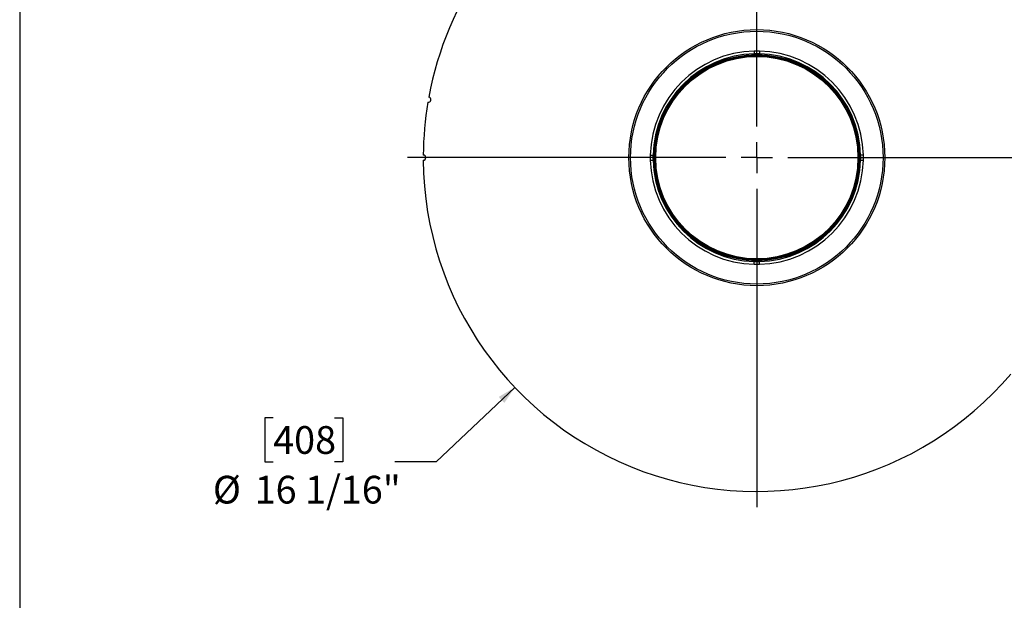
# Model space of a CAD drawing. Units: inches. Extents: x 4 to 84, y 4 to 63.
# Drawn here: x 4 to 27.7, y 39.2 to 53.1 of the extents above; entities that cross this region are included whole.
import ezdxf

# ---------------------------------------------------------------- set-up
doc = ezdxf.new("R2010")
doc.units = ezdxf.units.IN
doc.header["$LTSCALE"] = 8
doc.header["$MEASUREMENT"] = 0
doc.layers.add('FORMAT', color=7, linetype='Continuous')
doc.styles.add('SLDTEXTSTYLE0', font='TXT', dxfattribs={"width": 0.75})
doc.dimstyles.new('SLDDIMSTYLE2', dxfattribs={"dimtxt": 0.666667, "dimasz": 0.44, "dimexe": 0, "dimexo": 0.0625, "dimgap": 0.166667, "dimtad": 0, "dimtih": 1, "dimtoh": 1, "dimdec": 3, "dimrnd": 1e-09, "dimzin": 12, "dimdsep": 46, "dimlunit": 5, "dimtxsty": 'SLDTEXTSTYLE0', "dimsah": 1, "dimcen": 0, "dimadec": 0, "dimazin": 3, "dimtfac": 1, "dimtdec": 3, "dimtofl": 0, "dimtmove": 0, "dimatfit": 3, "dimfxl": 0, "dimfrac": 2, "dimtolj": 1, "dimtzin": 12, "dimarcsym": 0})

# ---------------------------------------------------------------- blocks, each defined once
blk = doc.blocks.new('_D_3')
at = {"layer": 'FORMAT'}
for p, q in [((15.918, 44.283), (14.029, 42.491)), ((10.101, 43.55), (9.898, 43.55)), ((9.898, 43.55), (9.898, 42.491)), ((11.578, 43.55), (11.781, 43.55)), ((11.781, 43.55), (11.781, 42.491)), ((9.898, 42.491), (10.101, 42.491)), ((11.781, 42.491), (11.578, 42.491)), ((14.029, 42.491), (13.029, 42.491))]:
    blk.add_line(p, q, dxfattribs=at)
blk.add_solid([(15.918, 44.283), (15.53, 44.053), (15.668, 43.908)], dxfattribs=at)
at = {"layer": 'FORMAT', "char_height": 0.6667, "attachment_point": 1, "style": 'SLDTEXTSTYLE0'}
for s, insert in [('408', (10.101, 43.351)), ('16 1/16"', (9.656, 42.156)), ('%%c', (8.65, 42.156))]:
    blk.add_mtext(s, dxfattribs=dict(at, insert=insert))
blk = doc.blocks.new('SW_CENTERMARKSYMBOL_0')
at = {"layer": 'FORMAT', "color": 0}
for p, q in [((0, 0.75), (0, 8.405)), ((0, 0), (0, 0.375)), ((-0.75, 0), (-8.405, 0)), ((0, 0), (-0.375, 0)), ((0, 0), (0, -0.375)), ((0, 0), (0.375, 0)), ((0.75, 0), (8.405, 0)), ((0, -0.75), (0, -8.405))]:
    blk.add_line(p, q, dxfattribs=at)

msp = doc.modelspace()

# ---------------------------------------------------------------- linework, layer by layer
at = {"color": 7, "linetype": 'Continuous', "lineweight": 25}
for p, q in [((21.6818124, 52.3734879), (21.6818124, 52.3084681)), ((21.8068124, 52.3734879), (21.8068124, 52.3084681)), ((19.180074, 49.8717495), (19.2450938, 49.8717495)), ((24.3085508, 49.8717495), (24.243531, 49.8717495)), ((19.180074, 49.7467495), (19.2450938, 49.7467495)), ((24.243531, 49.7467495), (24.3085508, 49.7467495)), ((21.6818124, 47.245011), (21.6818124, 47.3100308)), ((21.8068124, 47.245011), (21.8068124, 47.3100308))]:
    msp.add_line(p, q, dxfattribs=at)
for radius in [3.08, 3.0400201, 2.4790581, 2.4559419, 2.435]:
    msp.add_circle((21.7443124, 49.8092495), radius, dxfattribs=at)
for centre, radius, start, end in [((21.7443124, 49.8092495), 8.03, 70.44595209, 169.55404791), ((21.7443124, 49.8092495), 8.03, 330.44595209, 69.55404791), ((21.7443124, 49.8092495), 2.565, 91.39623418, 178.60376582), ((21.7443124, 49.8092495), 2.5, 91.43254374, 178.56745626), ((21.7443124, 49.8092495), 2.565, 88.60376582, 91.39623418), ((21.7443124, 49.8092495), 2.5, 88.56745626, 91.43254374), ((21.7443124, 49.8092495), 2.565, 1.39623418, 88.60376582), ((21.7443124, 49.8092495), 2.5, 1.43254374, 88.56745626), ((13.8363061, 51.2036443), 0.0625, 260.22297604, 79.77702396), ((21.7443124, 49.8092495), 8.03, 170.44595209, 179.55404791), ((13.7143124, 49.8092495), 0.0625, 270.22297604, 89.77702396), ((21.7443124, 49.8092495), 2.565, 178.60376582, 181.39623418), ((21.7443124, 49.8092495), 2.5, 178.56745626, 181.43254374), ((21.7443124, 49.8092495), 2.5, 358.56745626, 1.43254374), ((21.7443124, 49.8092495), 2.565, 358.60376582, 1.39623418), ((21.7443124, 49.8092495), 8.03, 180.44595209, 319.55404791), ((21.7443124, 49.8092495), 2.565, 181.39623418, 268.60376582), ((21.7443124, 49.8092495), 2.5, 181.43254374, 268.56745626), ((21.7443124, 49.8092495), 2.5, 271.43254374, 358.56745626), ((21.7443124, 49.8092495), 2.565, 271.39623418, 358.60376582), ((21.7443124, 49.8092495), 2.5, 268.56745626, 271.43254374), ((21.7443124, 49.8092495), 2.565, 268.60376582, 271.39623418)]:
    msp.add_arc(centre, radius, start, end, dxfattribs=at)
at = {"layer": 'FORMAT'}
msp.add_line((3.9999769, 63.0000125), (3.9999769, 4.0000125), dxfattribs=at)

# ---------------------------------------------------------------- block references
msp.add_blockref('SW_CENTERMARKSYMBOL_0', (21.7443124, 49.8092495), dxfattribs=at)

# ---------------------------------------------------------------- dimensions: what is measured, and where the dimension line sits
dim = msp.add_diameter_dim_2p(p1=(27.570362, 55.3353735), p2=(15.9182628, 44.2831255), dimstyle='SLDDIMSTYLE2', dxfattribs=at)
dim.commit()
dim.dimension.update_dxf_attribs({"geometry": '_D_3', "text_midpoint": (10.8394899, 42.4911769), "dimtype": 163})

doc.saveas('drawing.dxf')
